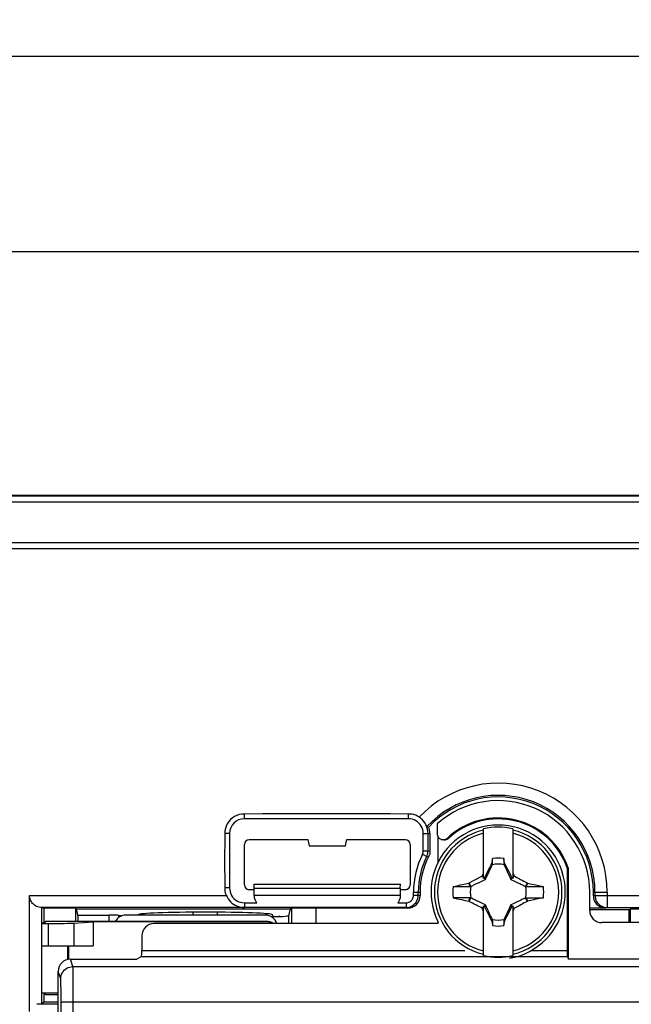
# Model space of a CAD drawing. Units: millimetres. Extents: x 43 to 262, y 48 to 172.
# Drawn here: x 112 to 137, y 129 to 170 of the extents above; entities that cross this region are included whole.
import ezdxf

# ---------------------------------------------------------------- set-up
doc = ezdxf.new("R2010")
doc.units = ezdxf.units.MM
doc.header["$LTSCALE"] = 16.335
doc.layers.get('0').update_dxf_attribs({"linetype": 'CONTINUOUS'})
for name, color, linetype in [('ASSI', 7, 'CONTINUOUS'), ('RACCORDO', 7, 'CONTINUOUS'), ('TRASH', 7, 'CONTINUOUS')]:
    doc.layers.add(name, color=color, linetype=linetype)
doc.styles.get("Standard").update_dxf_attribs({"font": 'txt', "width": 0.8})
doc.dimstyles.new('DIMSTYLE_1', dxfattribs={"dimtxt": 3, "dimasz": 3, "dimexe": 1.5, "dimexo": 0.5, "dimgap": 0.75, "dimtad": 1, "dimtxsty": 'STANDARD', "dimblk": '_FILLED', "dimblk1": '_FILLED', "dimblk2": '_FILLED', "dimcen": 0.09, "dimazin": 2, "dimtfac": 1, "dimtofl": 0, "dimtmove": 0, "dimatfit": 3, "dimldrblk": '_FILLED', "dimfxl": 1, "dimtolj": 1, "dimarcsym": 0})
doc.dimstyles.new('DIMSTYLE_2', dxfattribs={"dimtxt": 3, "dimasz": 3, "dimexe": 1.5, "dimexo": 0.5, "dimgap": 0.75, "dimtad": 1, "dimdec": 1, "dimtxsty": 'STANDARD', "dimblk": '_FILLED', "dimblk1": '_FILLED', "dimblk2": '_FILLED', "dimcen": 0.09, "dimazin": 2, "dimtfac": 1, "dimtdec": 1, "dimtofl": 0, "dimtmove": 0, "dimatfit": 3, "dimldrblk": '_FILLED', "dimfxl": 1, "dimtolj": 1, "dimarcsym": 0})

# ---------------------------------------------------------------- blocks, each defined once
blk = doc.blocks.new('_FILLED')
at = {"color": 0, "linetype": 'BYBLOCK'}
blk.add_solid([(0, 0), (-1, 0.317), (-1, -0.317)], dxfattribs=at)
blk = doc.blocks.new('*D3')
at = {"color": 7, "linetype": 'CONTINUOUS'}
for p, q in [((97.294, 135.537), (97.294, 161.791)), ((241.287, 135.537), (241.287, 161.791)), ((97.294, 160.291), (169.291, 160.291)), ((241.287, 160.291), (169.291, 160.291))]:
    blk.add_line(p, q, dxfattribs=at)
at = {"color": 7, "linetype": 'CONTINUOUS', "xscale": 3, "yscale": 3, "zscale": 3, "rotation": 180}
blk.add_blockref('_FILLED', (97.294, 160.291), dxfattribs=at)
at = {"color": 7, "linetype": 'CONTINUOUS', "xscale": 3, "yscale": 3, "zscale": 3}
blk.add_blockref('_FILLED', (241.287, 160.291), dxfattribs=at)
blk = doc.blocks.new('*D4')
at = {"color": 7, "linetype": 'CONTINUOUS'}
for p, q in [((96.341, 129.519), (96.341, 169.791)), ((242.241, 129.519), (242.241, 169.791)), ((96.341, 168.291), (169.291, 168.291)), ((242.241, 168.291), (169.291, 168.291))]:
    blk.add_line(p, q, dxfattribs=at)
at = {"color": 7, "linetype": 'CONTINUOUS', "xscale": 3, "yscale": 3, "zscale": 3, "rotation": 180}
blk.add_blockref('_FILLED', (96.341, 168.291), dxfattribs=at)
at = {"color": 7, "linetype": 'CONTINUOUS', "xscale": 3, "yscale": 3, "zscale": 3}
blk.add_blockref('_FILLED', (242.241, 168.291), dxfattribs=at)

msp = doc.modelspace()

# ---------------------------------------------------------------- linework, layer by layer
at = {"color": 7, "linetype": 'CONTINUOUS'}
for p, q in [((229.291, 150.291), (109.291, 150.291)), ((127.616, 137.047), (120.891, 137.047)), ((128.791, 136.836), (128.791, 136.441)), ((120.284, 136.441), (120.284, 134.211)), ((128.222, 135.732), (128.222, 136.441)), ((128.372, 136.726), (128.409, 136.717)), ((128.409, 136.717), (128.445, 136.707)), ((128.416, 135.732), (128.416, 136.441)), ((128.491, 136.441), (128.491, 135.714)), ((130.691, 134.599), (130.691, 136.635)), ((131.891, 136.635), (131.891, 134.599)), ((120.891, 134.341), (120.891, 135.991)), ((121.091, 136.191), (123.497, 136.191)), ((123.497, 136.191), (123.541, 135.941)), ((125.041, 135.941), (125.085, 136.191)), ((125.085, 136.191), (127.491, 136.191)), ((127.691, 135.991), (127.691, 134.341)), ((128.831, 135.269), (128.831, 136.307)), ((123.541, 135.941), (125.041, 135.941)), ((131.008, 135.183), (130.971, 135.111)), ((131.022, 135.203), (131.008, 135.183)), ((131.008, 135.183), (131.052, 135.163)), ((131.063, 135.413), (131.022, 135.203)), ((131.063, 135.186), (131.063, 135.413)), ((131.519, 135.413), (131.519, 135.186)), ((131.519, 135.186), (131.54, 135.194)), ((131.53, 135.163), (131.574, 135.183)), ((131.54, 135.194), (131.56, 135.203)), ((131.574, 135.183), (131.56, 135.203)), ((131.66, 135.016), (131.574, 135.183)), ((130.836, 134.849), (130.789, 134.754)), ((130.897, 134.967), (130.836, 134.849)), ((130.971, 135.111), (130.897, 134.967)), ((131.721, 134.897), (131.66, 135.016)), ((131.769, 134.803), (131.721, 134.897)), ((131.804, 134.732), (131.769, 134.803)), ((131.891, 134.809), (131.928, 134.735)), ((134.122, 135.034), (134.162, 135.041)), ((134.122, 135.034), (134.122, 131.652)), ((134.162, 135.041), (134.162, 131.294)), ((121.3, 134.206), (121.297, 134.366)), ((121.297, 134.366), (127.285, 134.366)), ((127.282, 134.206), (127.285, 134.366)), ((129.74, 134.335), (129.827, 134.354)), ((129.827, 134.354), (129.957, 134.382)), ((129.957, 134.382), (130.085, 134.409)), ((130.085, 134.409), (130.103, 134.421)), ((130.146, 134.269), (130.085, 134.409)), ((130.103, 134.421), (130.129, 134.435)), ((130.169, 134.279), (130.103, 134.421)), ((130.129, 134.435), (130.247, 134.498)), ((130.247, 134.498), (130.309, 134.53)), ((130.309, 134.53), (130.367, 134.56)), ((130.367, 134.56), (130.438, 134.598)), ((130.438, 134.598), (130.491, 134.625)), ((130.491, 134.625), (130.545, 134.652)), ((130.545, 134.652), (130.598, 134.679)), ((130.598, 134.679), (130.634, 134.697)), ((130.634, 134.697), (130.653, 134.735)), ((130.691, 134.641), (130.634, 134.697)), ((130.719, 134.613), (130.691, 134.599)), ((130.754, 134.684), (130.719, 134.613)), ((130.771, 134.56), (130.719, 134.613)), ((130.789, 134.754), (130.754, 134.684)), ((131.84, 134.66), (131.804, 134.732)), ((131.811, 134.56), (131.863, 134.613)), ((131.863, 134.613), (131.84, 134.66)), ((131.891, 134.599), (131.863, 134.613)), ((131.891, 134.641), (131.947, 134.697)), ((131.928, 134.735), (131.947, 134.697)), ((131.947, 134.697), (131.988, 134.677)), ((131.988, 134.677), (132.049, 134.646)), ((132.049, 134.646), (132.11, 134.615)), ((132.11, 134.615), (132.17, 134.584)), ((132.17, 134.584), (132.211, 134.563)), ((132.211, 134.563), (132.275, 134.529)), ((132.479, 134.421), (132.413, 134.279)), ((132.476, 134.363), (132.456, 134.316)), ((132.496, 134.409), (132.476, 134.363)), ((132.479, 134.421), (132.496, 134.409)), ((132.496, 134.409), (132.594, 134.388)), ((132.594, 134.388), (132.69, 134.368)), ((132.69, 134.368), (132.83, 134.337)), ((121.294, 134.141), (121.091, 134.141)), ((121.3, 133.914), (121.3, 134.206)), ((121.3, 134.206), (127.282, 134.206)), ((127.282, 134.206), (127.282, 133.914)), ((127.491, 134.141), (127.287, 134.141)), ((127.822, 133.911), (127.822, 134.041)), ((128.016, 133.911), (128.016, 134.041)), ((128.091, 134.041), (128.091, 133.889)), ((129.441, 134.269), (129.526, 134.288)), ((129.441, 134.269), (129.687, 134.269)), ((129.526, 134.288), (129.654, 134.316)), ((129.654, 134.316), (129.74, 134.335)), ((129.687, 134.269), (130.146, 134.269)), ((132.456, 134.316), (132.436, 134.269)), ((132.436, 134.269), (132.776, 134.269)), ((132.776, 134.269), (133.141, 134.269)), ((132.83, 134.337), (132.957, 134.309)), ((132.957, 134.309), (133.072, 134.284)), ((133.072, 134.284), (133.141, 134.269)), ((135.041, 133.291), (135.041, 134.041)), ((135.191, 133.889), (135.191, 134.041)), ((112.091, 129.145), (112.091, 133.908)), ((120.891, 133.604), (121.398, 133.604)), ((121.3, 133.914), (127.282, 133.914)), ((127.183, 133.604), (127.516, 133.604)), ((129.441, 133.813), (129.618, 133.773)), ((129.806, 133.813), (129.441, 133.813)), ((129.618, 133.773), (129.789, 133.736)), ((129.789, 133.736), (129.934, 133.705)), ((130.146, 133.812), (129.806, 133.813)), ((129.934, 133.705), (130.085, 133.672)), ((130.085, 133.672), (130.106, 133.719)), ((130.085, 133.672), (130.103, 133.66)), ((130.103, 133.66), (130.169, 133.802)), ((130.106, 133.719), (130.126, 133.766)), ((130.126, 133.766), (130.146, 133.813)), ((130.371, 133.519), (130.307, 133.552)), ((132.273, 133.551), (132.215, 133.521)), ((132.335, 133.584), (132.273, 133.551)), ((132.453, 133.646), (132.335, 133.584)), ((132.413, 133.802), (132.479, 133.66)), ((132.436, 133.813), (132.497, 133.672)), ((132.436, 133.812), (132.777, 133.813)), ((132.479, 133.66), (132.453, 133.646)), ((132.479, 133.66), (132.497, 133.672)), ((132.625, 133.7), (132.497, 133.672)), ((132.755, 133.728), (132.625, 133.7)), ((132.842, 133.747), (132.755, 133.728)), ((132.777, 133.813), (133.141, 133.812)), ((132.928, 133.765), (132.842, 133.747)), ((133.056, 133.794), (132.928, 133.765)), ((133.141, 133.812), (133.056, 133.794)), ((112.591, 129.448), (112.591, 133.408)), ((120.891, 133.408), (112.591, 133.408)), ((112.591, 133.407), (112.678, 133.381)), ((112.678, 133.381), (112.678, 132.773)), ((113.973, 133.381), (112.678, 133.381)), ((113.973, 133.381), (113.973, 132.841)), ((113.973, 133.381), (114.012, 133.353)), ((114.012, 133.357), (122.781, 133.357)), ((114.068, 133.102), (114.012, 133.353)), ((116.791, 133.097), (116.791, 133.157)), ((127.516, 133.415), (120.891, 133.415)), ((121.791, 133.095), (121.791, 133.157)), ((122.718, 133.071), (122.781, 133.353)), ((122.825, 133.383), (122.781, 133.357)), ((122.825, 133.383), (122.825, 132.739)), ((127.591, 133.389), (123.825, 133.389)), ((130.412, 133.497), (130.371, 133.519)), ((130.472, 133.466), (130.412, 133.497)), ((130.533, 133.435), (130.472, 133.466)), ((130.594, 133.405), (130.533, 133.435)), ((130.634, 133.384), (130.594, 133.405)), ((130.634, 133.384), (130.691, 133.441)), ((130.654, 133.346), (130.634, 133.384)), ((130.691, 133.272), (130.654, 133.346)), ((130.691, 131.447), (130.691, 133.482)), ((130.691, 133.482), (130.719, 133.468)), ((130.719, 133.468), (130.771, 133.521)), ((130.719, 133.468), (130.742, 133.421)), ((130.742, 133.421), (130.778, 133.35)), ((130.778, 133.35), (130.813, 133.279)), ((130.813, 133.279), (130.861, 133.184)), ((130.861, 133.184), (130.922, 133.065)), ((131.685, 133.114), (131.746, 133.233)), ((131.746, 133.233), (131.793, 133.327)), ((131.793, 133.327), (131.828, 133.397)), ((131.811, 133.521), (131.863, 133.468)), ((131.828, 133.397), (131.863, 133.468)), ((131.863, 133.468), (131.891, 133.482)), ((131.891, 133.482), (131.891, 131.447)), ((131.891, 133.441), (131.947, 133.384)), ((131.947, 133.384), (131.929, 133.347)), ((131.983, 133.402), (131.947, 133.384)), ((132.037, 133.429), (131.983, 133.402)), ((132.091, 133.457), (132.037, 133.429)), ((132.144, 133.484), (132.091, 133.457)), ((132.215, 133.521), (132.144, 133.484)), ((135.691, 133.389), (135.041, 133.389)), ((136.652, 133.318), (135.041, 133.318)), ((135.757, 133.408), (150.45, 133.408)), ((136.652, 133.318), (136.699, 133.346)), ((136.652, 132.791), (136.652, 133.318)), ((136.699, 133.346), (136.699, 132.791)), ((138.094, 133.346), (136.699, 133.346)), ((112.691, 132.773), (112.591, 132.771)), ((112.591, 132.759), (112.849, 132.759)), ((112.75, 132.832), (112.691, 132.773)), ((121.791, 132.841), (113.25, 132.841)), ((113.902, 132.772), (114.691, 132.823)), ((114.068, 133.102), (114.068, 132.841)), ((114.068, 133.102), (115.353, 133.102)), ((114.691, 132.823), (114.691, 131.841)), ((121.774, 132.823), (114.691, 132.823)), ((116.533, 133.097), (116.541, 133.115)), ((128.831, 132.751), (117.193, 132.751)), ((122.081, 133.021), (122.017, 133.017)), ((122.075, 133.041), (122.041, 133.115)), ((122.075, 133.041), (122.081, 133.021)), ((122.075, 133.041), (122.349, 133.041)), ((122.236, 133.032), (122.176, 133.027)), ((122.293, 133.036), (122.236, 133.032)), ((122.349, 133.041), (122.293, 133.036)), ((122.718, 132.739), (122.718, 133.071)), ((128.831, 132.751), (128.831, 132.812)), ((130.922, 133.065), (131.008, 132.898)), ((131.052, 132.919), (131.008, 132.898)), ((131.008, 132.898), (131.022, 132.878)), ((131.042, 132.887), (131.022, 132.878)), ((131.063, 132.896), (131.042, 132.887)), ((131.063, 132.896), (131.063, 132.668)), ((131.519, 132.896), (131.519, 132.668)), ((131.519, 132.668), (131.56, 132.878)), ((131.574, 132.898), (131.53, 132.919)), ((131.56, 132.878), (131.574, 132.898)), ((131.574, 132.898), (131.611, 132.97)), ((131.611, 132.97), (131.685, 133.114)), ((138.841, 132.791), (135.541, 132.791)), ((116.692, 132.251), (116.692, 131.652)), ((112.591, 131.841), (114.691, 131.841)), ((113.691, 131.841), (113.691, 131.294)), ((113.764, 131.294), (116.491, 131.294)), ((116.671, 131.402), (116.491, 131.294)), ((134.126, 131.402), (134.162, 131.294)), ((204.42, 131.294), (134.162, 131.294)), ((113.265, 114.067), (113.265, 130.794)), ((112.678, 129.541), (112.591, 129.453)), ((112.678, 129.891), (112.678, 129.541)), ((112.678, 129.541), (113.265, 129.541)), ((112.742, 129.841), (112.691, 129.891)), ((112.742, 129.841), (113.265, 129.841))]:
    msp.add_line(p, q, dxfattribs=at)
at = {"color": 250, "linetype": 'CONTINUOUS'}
for p, q in [((229.291, 150.267), (109.291, 150.267)), ((229.291, 150.017), (109.291, 150.017)), ((229.291, 148.357), (109.291, 148.357)), ((229.291, 148.107), (109.291, 148.107)), ((120.891, 137.047), (120.891, 137.241)), ((127.616, 137.047), (127.616, 137.241)), ((120.284, 136.441), (120.091, 136.441)), ((128.222, 136.441), (128.491, 136.441)), ((129.212, 136.259), (129.251, 136.24)), ((128.19, 135.594), (128.363, 135.508)), ((128.222, 135.732), (128.416, 135.732)), ((128.416, 135.732), (128.491, 135.714)), ((128.363, 135.508), (128.437, 135.488)), ((120.284, 134.211), (120.091, 134.211)), ((127.822, 134.041), (128.091, 134.041)), ((135.191, 134.041), (135.757, 134.041)), ((135.257, 134.041), (135.257, 133.908)), ((135.757, 134.041), (135.757, 133.408)), ((112.091, 133.908), (120.15, 133.908)), ((120.891, 133.608), (120.891, 133.415)), ((127.516, 133.608), (127.516, 133.415)), ((127.822, 133.911), (128.016, 133.911)), ((128.091, 133.889), (128.016, 133.911)), ((135.257, 133.908), (135.191, 133.889)), ((135.257, 133.908), (150.95, 133.908)), ((123.825, 133.389), (123.825, 132.748)), ((127.591, 133.389), (127.516, 133.411)), ((135.757, 133.408), (135.691, 133.389)), ((112.849, 132.759), (112.849, 131.841)), ((113.902, 132.772), (113.902, 131.841)), ((115.353, 132.841), (115.353, 133.102)), ((115.747, 133.005), (115.747, 133.089)), ((113.644, 131.841), (113.644, 131.278)), ((116.692, 131.652), (129.929, 131.652)), ((132.653, 131.652), (134.122, 131.652)), ((113.867, 130.987), (113.764, 131.294)), ((116.671, 131.402), (134.126, 131.402)), ((113.367, 130.488), (113.265, 130.794)), ((113.867, 130.987), (224.715, 130.987)), ((113.883, 129.55), (224.699, 129.55)), ((113.265, 129.445), (112.386, 129.445))]:
    msp.add_line(p, q, dxfattribs=at)
at = {"color": 7, "linetype": 'CONTINUOUS'}
for points in [[(120.891, 137.241), (120.785, 137.237), (120.683, 137.219), (120.586, 137.187), (120.491, 137.141), (120.401, 137.081), (120.321, 137.011), (120.251, 136.931), (120.191, 136.84), (120.144, 136.746), (120.113, 136.648), (120.095, 136.547), (120.091, 136.441)], [(127.616, 137.241), (126.869, 137.244), (126.121, 137.246), (125.374, 137.247), (124.627, 137.248), (123.88, 137.248), (123.133, 137.247), (122.385, 137.246), (121.638, 137.244), (120.891, 137.241)], [(128.049, 137.113), (128.006, 137.143), (127.962, 137.169), (127.915, 137.191), (127.868, 137.209), (127.818, 137.223), (127.768, 137.233), (127.718, 137.24), (127.667, 137.242), (127.616, 137.241)], [(128.222, 136.441), (128.217, 136.522), (128.201, 136.6), (128.176, 136.673), (128.141, 136.744), (128.096, 136.81), (128.044, 136.87), (127.985, 136.922), (127.918, 136.966), (127.847, 137.001), (127.774, 137.026), (127.697, 137.041), (127.616, 137.047)], [(128.416, 136.441), (128.411, 136.529), (128.396, 136.617), (128.372, 136.702), (128.338, 136.785), (128.295, 136.863), (128.244, 136.935), (128.186, 137.002), (128.12, 137.062), (128.048, 137.114)], [(120.091, 136.441), (120.088, 136.193), (120.086, 135.945), (120.084, 135.697), (120.084, 135.45), (120.084, 135.202), (120.084, 134.954), (120.086, 134.707), (120.088, 134.459), (120.091, 134.211)], [(128.791, 136.441), (128.795, 136.401), (128.804, 136.363), (128.818, 136.328), (128.838, 136.295), (128.864, 136.265), (128.893, 136.24), (128.925, 136.22), (128.942, 136.212)], [(128.942, 136.212), (128.961, 136.204), (128.998, 136.195), (129.036, 136.192), (129.075, 136.194), (129.113, 136.202)], [(129.251, 136.24), (129.22, 136.216), (129.187, 136.197), (129.152, 136.184), (129.115, 136.176), (129.076, 136.174), (129.038, 136.178), (129.001, 136.187), (128.981, 136.195)], [(129.113, 136.202), (129.147, 136.215), (129.181, 136.234), (129.212, 136.259)], [(128.19, 135.594), (128.197, 135.609), (128.203, 135.624), (128.208, 135.638), (128.212, 135.654), (128.216, 135.669), (128.219, 135.685), (128.221, 135.7), (128.222, 135.716), (128.222, 135.732)], [(128.363, 135.508), (128.374, 135.531), (128.384, 135.555), (128.392, 135.58), (128.399, 135.604), (128.405, 135.629), (128.41, 135.655), (128.413, 135.68), (128.415, 135.706), (128.416, 135.732)], [(128.491, 135.59), (128.48, 135.573), (128.469, 135.557), (128.46, 135.54), (128.451, 135.523), (128.444, 135.505), (128.437, 135.488)], [(128.491, 135.714), (128.489, 135.694), (128.488, 135.674), (128.487, 135.653), (128.488, 135.632), (128.489, 135.611), (128.491, 135.59)], [(131.022, 135.203), (131.028, 135.2), (131.035, 135.197), (131.042, 135.194), (131.049, 135.191), (131.056, 135.188), (131.063, 135.186)], [(130.653, 134.735), (130.682, 134.791), (130.691, 134.809)], [(132.275, 134.529), (132.345, 134.492), (132.422, 134.452)], [(132.422, 134.452), (132.45, 134.437), (132.479, 134.421)], [(120.091, 134.211), (120.089, 134.176), (120.089, 134.142), (120.091, 134.107), (120.095, 134.073), (120.102, 134.039), (120.111, 134.005), (120.122, 133.972), (120.135, 133.94), (120.15, 133.908)], [(120.284, 134.211), (120.29, 134.129), (120.306, 134.052), (120.331, 133.978), (120.366, 133.908), (120.411, 133.841), (120.463, 133.781), (120.522, 133.73), (120.589, 133.685), (120.659, 133.65), (120.733, 133.626), (120.81, 133.61), (120.891, 133.604)], [(112.426, 133.436), (112.377, 133.456), (112.331, 133.481), (112.288, 133.51), (112.249, 133.544), (112.213, 133.581), (112.182, 133.622), (112.154, 133.665), (112.131, 133.712), (112.114, 133.76), (112.101, 133.808), (112.093, 133.858), (112.091, 133.908)], [(120.146, 133.919), (120.181, 133.843), (120.222, 133.772), (120.27, 133.706), (120.324, 133.647), (120.382, 133.594), (120.445, 133.547), (120.512, 133.507), (120.583, 133.473), (120.658, 133.446), (120.734, 133.427), (120.812, 133.415), (120.891, 133.411)], [(121.397, 133.608), (121.376, 133.639), (121.358, 133.671), (121.342, 133.703), (121.329, 133.736), (121.318, 133.77), (121.31, 133.804), (121.304, 133.84), (121.301, 133.876), (121.3, 133.914)], [(127.282, 133.914), (127.281, 133.876), (127.278, 133.839), (127.272, 133.804), (127.264, 133.769), (127.253, 133.736), (127.24, 133.703), (127.224, 133.671), (127.206, 133.639), (127.185, 133.608)], [(127.516, 133.604), (127.557, 133.607), (127.596, 133.615), (127.633, 133.628), (127.669, 133.646), (127.703, 133.668), (127.733, 133.694), (127.759, 133.724), (127.781, 133.758), (127.799, 133.794), (127.812, 133.831), (127.819, 133.87), (127.822, 133.911)], [(127.516, 133.411), (127.581, 133.415), (127.645, 133.428), (127.707, 133.449), (127.766, 133.478), (127.82, 133.515), (127.869, 133.558), (127.913, 133.607), (127.949, 133.661), (127.978, 133.72), (127.999, 133.782), (128.011, 133.846), (128.016, 133.911)], [(130.16, 133.63), (130.132, 133.645), (130.103, 133.66)], [(130.307, 133.552), (130.237, 133.589), (130.16, 133.63)], [(112.591, 133.408), (112.533, 133.412), (112.478, 133.422), (112.426, 133.436)], [(131.929, 133.347), (131.9, 133.291), (131.891, 133.272)], [(115.747, 133.089), (115.776, 133.084), (115.811, 133.078)], [(115.811, 133.078), (115.853, 133.073), (115.874, 133.07)], [(122.176, 133.027), (122.113, 133.023), (122.081, 133.021)], [(131.56, 132.878), (131.554, 132.881), (131.547, 132.884), (131.54, 132.887), (131.533, 132.89), (131.526, 132.893), (131.519, 132.896)]]:
    msp.add_lwpolyline(points, dxfattribs=at)
at = {"color": 250, "linetype": 'CONTINUOUS'}
for points in [[(135.257, 133.908), (135.262, 133.843), (135.275, 133.779), (135.296, 133.717), (135.324, 133.658), (135.361, 133.604), (135.404, 133.555), (135.453, 133.512), (135.507, 133.475), (135.566, 133.447), (135.628, 133.426), (135.692, 133.413), (135.757, 133.408)], [(113.367, 130.488), (113.371, 130.553), (113.384, 130.617), (113.405, 130.679), (113.434, 130.737), (113.47, 130.791), (113.513, 130.84), (113.563, 130.884), (113.617, 130.92), (113.676, 130.949), (113.737, 130.97), (113.802, 130.983), (113.867, 130.987)], [(113.883, 129.69), (113.883, 129.825), (113.882, 129.957), (113.882, 130.084), (113.881, 130.205), (113.88, 130.318), (113.88, 130.42), (113.879, 130.514), (113.878, 130.597), (113.877, 130.671), (113.876, 130.735), (113.874, 130.792), (113.873, 130.842), (113.872, 130.885), (113.871, 130.923), (113.87, 130.953), (113.868, 130.975), (113.867, 130.987)], [(113.383, 129.624), (113.383, 129.714), (113.382, 129.801), (113.382, 129.885), (113.381, 129.966), (113.38, 130.041), (113.38, 130.11), (113.379, 130.172), (113.378, 130.228), (113.377, 130.277), (113.376, 130.32), (113.375, 130.358), (113.373, 130.391), (113.372, 130.42), (113.371, 130.445), (113.37, 130.464), (113.368, 130.478), (113.367, 130.488)], [(113.385, 91.451), (113.387, 94.276), (113.388, 97.026), (113.389, 99.681), (113.39, 102.26), (113.39, 104.829), (113.391, 107.389), (113.391, 109.938), (113.39, 112.533), (113.39, 115.179), (113.389, 117.871), (113.388, 120.648), (113.387, 123.523), (113.385, 126.484), (113.383, 129.624)], [(113.383, 129.53), (113.389, 129.533), (113.402, 129.535), (113.424, 129.538), (113.453, 129.54), (113.49, 129.542), (113.533, 129.544), (113.582, 129.546), (113.636, 129.548), (113.694, 129.549), (113.755, 129.55), (113.819, 129.55), (113.883, 129.55)], [(113.885, 91.433), (113.887, 94.261), (113.888, 97.014), (113.889, 99.671), (113.89, 102.254), (113.89, 104.825), (113.891, 107.388), (113.891, 109.939), (113.89, 112.536), (113.89, 115.185), (113.889, 117.88), (113.888, 120.659), (113.887, 123.538), (113.885, 126.502), (113.883, 129.69)]]:
    msp.add_lwpolyline(points, dxfattribs=at)
for radius, start, end in [(4.466, 0, 136.5358), (3.966, 0, 137.3878), (2.612, 103.2788, 256.7212), (2.484, 103.9781, 256.0219), (2.612, 283.2788, 76.7212), (2.484, 283.9781, 76.0219)]:
    msp.add_arc((131.291, 134.041), radius, start, end, dxfattribs=at)
at = {"color": 7, "linetype": 'CONTINUOUS'}
for centre, radius, start, end in [((131.291, 134.041), 3.9, 0, 136.8603), ((131.291, 134.041), 3.75, 0, 131.8103), ((120.891, 136.441), 0.607, 90, 180), ((131.291, 134.041), 2.75, 279.5925, 206.5434), ((131.291, 134.041), 3.04, 19.2114, 133.1439), ((131.291, 134.041), 3, 19.3408, 132.838), ((131.291, 134.041), 2.663, 76.9765, 103.0235), ((131.291, 134.041), 3.469, 153.3859, 180), ((131.291, 134.041), 3.275, 153.3859, 180), ((131.291, 134.041), 3.2, 153.1117, 180), ((131.291, 134.041), 1.392, 80.5652, 99.4324), ((131.291, 134.041), 1.864, 172.9682, 187.0259), ((131.291, 134.041), 1.864, 352.9682, 7.0259), ((131.291, 134.041), 1.392, 260.5652, 279.4324), ((131.291, 134.041), 2.663, 256.9765, 283.0235)]:
    msp.add_arc(centre, radius, start, end, dxfattribs=at)
for centre, major_axis, ratio, start_param, end_param in [((127.691, 136.441), (0.8, 0), 0.999848, 0, 0.339934), ((121.091, 135.991), (0.141, -0.141), 0.999695, 2.356347, 3.926839), ((127.491, 135.991), (0.141, 0.141), 0.999695, -0.785246, 0.785246), ((-393.682, 33.388), (535.114, 0), 0.995125, 0.192384, 0.192786), ((121.091, 134.341), (0.141, 0.141), 0.999695, -3.926839, -2.356347), ((127.491, 134.341), (0.141, -0.141), 0.999695, -0.785246, 0.785246), ((127.591, 133.889), (0.479, -0.144), 0.999834, -1.279319, 0.291386), ((135.691, 133.889), (0.479, 0.144), 0.999834, 2.850207, 4.420912), ((119.291, 133.114), (2.75, 0), 0.038416, 0.017453, 3.124139), ((123.825, 133.383), (1, 0), 0.005236, 1.570796, 3.132866), ((135.541, 133.291), (0.354, 0.354), 0.999695, -3.926839, -2.356347), ((113.25, 132.832), (0.5, 0), 0.017455, 1.570796, 3.124139), ((112.936, 132.776), (1, 0), 0.017455, -1.658063, -0.261799), ((115.353, 133.087), (0.4, 0), 0.038416, 0.175906, 1.570796), ((117.194, 132.25), (0.492, -0.098), 0.996044, 1.768485, 3.33776), ((121.773, 132.323), (0.354, 0.354), 0.999695, 0.24192, 0.785246), ((121.791, 132.341), (0.354, 0.354), 0.999695, 0.178952, 0.785246), ((119.291, 133.114), (3.6, 0), 0.038416, -0.555982, -0.311244), ((656.264, 234.693), (-535.114, 0), 0.995125, 0.192384, 0.192786), ((116.67, 131.652), (0, 0.25), 0.087489, -3.089233, -1.570796), ((134.126, 131.652), (0, 0.25), 0.017455, 1.570796, 3.089233), ((113.765, 130.793), (-0.158, 0.475), 0.998478, -0.32105, 1.248833), ((112.644, 129.887), (1, 0), 0.017455, 0.900975, 1.624301)]:
    msp.add_ellipse(centre, major_axis=major_axis, ratio=ratio, start_param=start_param, end_param=end_param, dxfattribs=at)
at = {"layer": 'ASSI', "color": 7, "linetype": 'CONTINUOUS'}
for p, q in [((229.291, 150.291), (109.291, 150.291)), ((127.616, 137.047), (120.891, 137.047)), ((128.791, 136.836), (128.791, 136.441)), ((120.284, 136.441), (120.284, 134.211)), ((128.222, 135.732), (128.222, 136.441)), ((128.372, 136.726), (128.409, 136.717)), ((128.409, 136.717), (128.445, 136.707)), ((128.416, 135.732), (128.416, 136.441)), ((128.491, 136.441), (128.491, 135.714)), ((120.891, 134.341), (120.891, 135.991)), ((121.091, 136.191), (123.497, 136.191)), ((123.497, 136.191), (123.541, 135.941)), ((125.041, 135.941), (125.085, 136.191)), ((125.085, 136.191), (127.491, 136.191)), ((127.691, 135.991), (127.691, 134.341)), ((128.831, 135.269), (128.831, 136.307)), ((123.541, 135.941), (125.041, 135.941)), ((134.122, 135.034), (134.162, 135.041)), ((134.122, 135.034), (134.122, 131.652)), ((134.162, 135.041), (134.162, 131.294)), ((121.3, 134.206), (121.297, 134.366)), ((121.297, 134.366), (127.285, 134.366)), ((127.282, 134.206), (127.285, 134.366)), ((121.294, 134.141), (121.091, 134.141)), ((121.3, 133.914), (121.3, 134.206)), ((121.3, 134.206), (127.282, 134.206)), ((127.282, 134.206), (127.282, 133.914)), ((127.491, 134.141), (127.287, 134.141)), ((127.822, 133.911), (127.822, 134.041)), ((128.016, 133.911), (128.016, 134.041)), ((128.091, 134.041), (128.091, 133.889)), ((135.041, 133.291), (135.041, 134.041)), ((135.191, 133.889), (135.191, 134.041)), ((112.091, 129.145), (112.091, 133.908)), ((120.891, 133.604), (121.398, 133.604)), ((121.3, 133.914), (127.282, 133.914)), ((127.183, 133.604), (127.516, 133.604)), ((112.591, 129.448), (112.591, 133.408)), ((120.891, 133.408), (112.591, 133.408)), ((112.591, 133.407), (112.678, 133.381)), ((112.678, 133.381), (112.678, 132.773)), ((113.973, 133.381), (112.678, 133.381)), ((113.973, 133.381), (113.973, 132.841)), ((113.973, 133.381), (114.012, 133.353)), ((114.012, 133.357), (122.781, 133.357)), ((114.068, 133.102), (114.012, 133.353)), ((127.516, 133.415), (120.891, 133.415)), ((122.718, 133.071), (122.781, 133.353)), ((122.825, 133.383), (122.781, 133.357)), ((122.825, 133.383), (122.825, 132.739)), ((127.591, 133.389), (123.825, 133.389)), ((135.691, 133.389), (135.041, 133.389)), ((136.652, 133.318), (135.041, 133.318)), ((135.757, 133.408), (150.45, 133.408)), ((136.652, 133.318), (136.699, 133.346)), ((136.652, 132.791), (136.652, 133.318)), ((136.699, 133.346), (136.699, 132.791)), ((138.094, 133.346), (136.699, 133.346)), ((114.068, 133.102), (114.068, 132.841)), ((114.068, 133.102), (115.353, 133.102)), ((116.533, 133.097), (116.541, 133.115)), ((128.831, 132.751), (117.193, 132.751)), ((122.081, 133.021), (122.017, 133.017)), ((122.075, 133.041), (122.041, 133.115)), ((122.075, 133.041), (122.081, 133.021)), ((122.075, 133.041), (122.349, 133.041)), ((122.236, 133.032), (122.176, 133.027)), ((122.293, 133.036), (122.236, 133.032)), ((122.349, 133.041), (122.293, 133.036)), ((122.718, 132.739), (122.718, 133.071)), ((128.831, 132.751), (128.831, 132.812)), ((166.791, 132.791), (135.541, 132.791)), ((116.692, 132.251), (116.692, 131.652)), ((113.764, 131.294), (116.491, 131.294)), ((116.671, 131.402), (116.491, 131.294)), ((134.126, 131.402), (134.162, 131.294)), ((204.42, 131.294), (134.162, 131.294)), ((113.265, 114.067), (113.265, 130.794)), ((112.678, 129.541), (112.591, 129.453)), ((112.678, 129.891), (112.678, 129.541)), ((112.678, 129.541), (113.265, 129.541))]:
    msp.add_line(p, q, dxfattribs=at)
at = {"layer": 'ASSI', "color": 250, "linetype": 'CONTINUOUS'}
for p, q in [((229.291, 150.267), (109.291, 150.267)), ((229.291, 150.017), (109.291, 150.017)), ((229.291, 148.357), (109.291, 148.357)), ((229.291, 148.107), (109.291, 148.107)), ((120.891, 137.047), (120.891, 137.241)), ((127.616, 137.047), (127.616, 137.241)), ((120.284, 136.441), (120.091, 136.441)), ((128.222, 136.441), (128.491, 136.441)), ((129.212, 136.259), (129.251, 136.24)), ((128.19, 135.594), (128.363, 135.508)), ((128.222, 135.732), (128.416, 135.732)), ((128.416, 135.732), (128.491, 135.714)), ((128.363, 135.508), (128.437, 135.488)), ((120.284, 134.211), (120.091, 134.211)), ((127.822, 134.041), (128.091, 134.041)), ((135.191, 134.041), (135.757, 134.041)), ((135.257, 134.041), (135.257, 133.908)), ((135.757, 134.041), (135.757, 133.408)), ((112.091, 133.908), (120.15, 133.908)), ((120.891, 133.608), (120.891, 133.415)), ((127.516, 133.608), (127.516, 133.415)), ((127.822, 133.911), (128.016, 133.911)), ((128.091, 133.889), (128.016, 133.911)), ((135.257, 133.908), (135.191, 133.889)), ((135.257, 133.908), (150.95, 133.908)), ((123.825, 133.389), (123.825, 132.748)), ((127.591, 133.389), (127.516, 133.411)), ((135.757, 133.408), (135.691, 133.389)), ((115.353, 132.841), (115.353, 133.102)), ((115.747, 133.005), (115.747, 133.089)), ((116.692, 131.652), (129.929, 131.652)), ((132.653, 131.652), (134.122, 131.652)), ((113.867, 130.987), (113.764, 131.294)), ((116.671, 131.402), (134.126, 131.402)), ((113.367, 130.488), (113.265, 130.794)), ((113.867, 130.987), (224.715, 130.987)), ((113.883, 129.55), (224.699, 129.55)), ((113.265, 129.445), (112.386, 129.445))]:
    msp.add_line(p, q, dxfattribs=at)
at = {"layer": 'ASSI', "color": 7, "linetype": 'CONTINUOUS'}
for points in [[(120.891, 137.241), (120.785, 137.237), (120.683, 137.219), (120.586, 137.187), (120.491, 137.141), (120.401, 137.081), (120.321, 137.011), (120.251, 136.931), (120.191, 136.84), (120.144, 136.746), (120.113, 136.648), (120.095, 136.547), (120.091, 136.441)], [(127.616, 137.241), (126.869, 137.244), (126.121, 137.246), (125.374, 137.247), (124.627, 137.248), (123.88, 137.248), (123.133, 137.247), (122.385, 137.246), (121.638, 137.244), (120.891, 137.241)], [(128.049, 137.113), (128.006, 137.143), (127.962, 137.169), (127.915, 137.191), (127.868, 137.209), (127.818, 137.223), (127.768, 137.233), (127.718, 137.24), (127.667, 137.242), (127.616, 137.241)], [(128.222, 136.441), (128.217, 136.522), (128.201, 136.6), (128.176, 136.673), (128.141, 136.744), (128.096, 136.81), (128.044, 136.87), (127.985, 136.922), (127.918, 136.966), (127.847, 137.001), (127.774, 137.026), (127.697, 137.041), (127.616, 137.047)], [(128.416, 136.441), (128.411, 136.529), (128.396, 136.617), (128.372, 136.702), (128.338, 136.785), (128.295, 136.863), (128.244, 136.935), (128.186, 137.002), (128.12, 137.062), (128.048, 137.114)], [(120.091, 136.441), (120.088, 136.193), (120.086, 135.945), (120.084, 135.697), (120.084, 135.45), (120.084, 135.202), (120.084, 134.954), (120.086, 134.707), (120.088, 134.459), (120.091, 134.211)], [(128.791, 136.441), (128.795, 136.401), (128.804, 136.363), (128.818, 136.328), (128.838, 136.295), (128.864, 136.265), (128.893, 136.24), (128.925, 136.22), (128.942, 136.212)], [(128.942, 136.212), (128.961, 136.204), (128.998, 136.195), (129.036, 136.192), (129.075, 136.194), (129.113, 136.202)], [(129.251, 136.24), (129.22, 136.216), (129.187, 136.197), (129.152, 136.184), (129.115, 136.176), (129.076, 136.174), (129.038, 136.178), (129.001, 136.187), (128.981, 136.195)], [(129.113, 136.202), (129.147, 136.215), (129.181, 136.234), (129.212, 136.259)], [(128.19, 135.594), (128.197, 135.609), (128.203, 135.624), (128.208, 135.638), (128.212, 135.654), (128.216, 135.669), (128.219, 135.685), (128.221, 135.7), (128.222, 135.716), (128.222, 135.732)], [(128.363, 135.508), (128.374, 135.531), (128.384, 135.555), (128.392, 135.58), (128.399, 135.604), (128.405, 135.629), (128.41, 135.655), (128.413, 135.68), (128.415, 135.706), (128.416, 135.732)], [(128.491, 135.59), (128.48, 135.573), (128.469, 135.557), (128.46, 135.54), (128.451, 135.523), (128.444, 135.505), (128.437, 135.488)], [(128.491, 135.714), (128.489, 135.694), (128.488, 135.674), (128.487, 135.653), (128.488, 135.632), (128.489, 135.611), (128.491, 135.59)], [(120.091, 134.211), (120.089, 134.176), (120.089, 134.142), (120.091, 134.107), (120.095, 134.073), (120.102, 134.039), (120.111, 134.005), (120.122, 133.972), (120.135, 133.94), (120.15, 133.908)], [(120.284, 134.211), (120.29, 134.129), (120.306, 134.052), (120.331, 133.978), (120.366, 133.908), (120.411, 133.841), (120.463, 133.781), (120.522, 133.73), (120.589, 133.685), (120.659, 133.65), (120.733, 133.626), (120.81, 133.61), (120.891, 133.604)], [(112.426, 133.436), (112.377, 133.456), (112.331, 133.481), (112.288, 133.51), (112.249, 133.544), (112.213, 133.581), (112.182, 133.622), (112.154, 133.665), (112.131, 133.712), (112.114, 133.76), (112.101, 133.808), (112.093, 133.858), (112.091, 133.908)], [(120.146, 133.919), (120.181, 133.843), (120.222, 133.772), (120.27, 133.706), (120.324, 133.647), (120.382, 133.594), (120.445, 133.547), (120.512, 133.507), (120.583, 133.473), (120.658, 133.446), (120.734, 133.427), (120.812, 133.415), (120.891, 133.411)], [(121.397, 133.608), (121.376, 133.639), (121.358, 133.671), (121.342, 133.703), (121.329, 133.736), (121.318, 133.77), (121.31, 133.804), (121.304, 133.84), (121.301, 133.876), (121.3, 133.914)], [(127.282, 133.914), (127.281, 133.876), (127.278, 133.839), (127.272, 133.804), (127.264, 133.769), (127.253, 133.736), (127.24, 133.703), (127.224, 133.671), (127.206, 133.639), (127.185, 133.608)], [(127.516, 133.604), (127.557, 133.607), (127.596, 133.615), (127.633, 133.628), (127.669, 133.646), (127.703, 133.668), (127.733, 133.694), (127.759, 133.724), (127.781, 133.758), (127.799, 133.794), (127.812, 133.831), (127.819, 133.87), (127.822, 133.911)], [(127.516, 133.411), (127.581, 133.415), (127.645, 133.428), (127.707, 133.449), (127.766, 133.478), (127.82, 133.515), (127.869, 133.558), (127.913, 133.607), (127.949, 133.661), (127.978, 133.72), (127.999, 133.782), (128.011, 133.846), (128.016, 133.911)], [(112.591, 133.408), (112.533, 133.412), (112.478, 133.422), (112.426, 133.436)], [(115.747, 133.089), (115.776, 133.084), (115.811, 133.078)], [(115.811, 133.078), (115.853, 133.073), (115.874, 133.07)], [(122.176, 133.027), (122.113, 133.023), (122.081, 133.021)]]:
    msp.add_lwpolyline(points, dxfattribs=at)
at = {"layer": 'ASSI', "color": 250, "linetype": 'CONTINUOUS'}
for points in [[(135.257, 133.908), (135.262, 133.843), (135.275, 133.779), (135.296, 133.717), (135.324, 133.658), (135.361, 133.604), (135.404, 133.555), (135.453, 133.512), (135.507, 133.475), (135.566, 133.447), (135.628, 133.426), (135.692, 133.413), (135.757, 133.408)], [(113.367, 130.488), (113.371, 130.553), (113.384, 130.617), (113.405, 130.679), (113.434, 130.737), (113.47, 130.791), (113.513, 130.84), (113.563, 130.884), (113.617, 130.92), (113.676, 130.949), (113.737, 130.97), (113.802, 130.983), (113.867, 130.987)], [(113.883, 129.69), (113.883, 129.825), (113.882, 129.957), (113.882, 130.084), (113.881, 130.205), (113.88, 130.318), (113.88, 130.42), (113.879, 130.514), (113.878, 130.597), (113.877, 130.671), (113.876, 130.735), (113.874, 130.792), (113.873, 130.842), (113.872, 130.885), (113.871, 130.923), (113.87, 130.953), (113.868, 130.975), (113.867, 130.987)], [(113.383, 129.624), (113.383, 129.714), (113.382, 129.801), (113.382, 129.885), (113.381, 129.966), (113.38, 130.041), (113.38, 130.11), (113.379, 130.172), (113.378, 130.228), (113.377, 130.277), (113.376, 130.32), (113.375, 130.358), (113.373, 130.391), (113.372, 130.42), (113.371, 130.445), (113.37, 130.464), (113.368, 130.478), (113.367, 130.488)], [(113.385, 91.451), (113.387, 94.276), (113.388, 97.026), (113.389, 99.681), (113.39, 102.26), (113.39, 104.829), (113.391, 107.389), (113.391, 109.938), (113.39, 112.533), (113.39, 115.179), (113.389, 117.871), (113.388, 120.648), (113.387, 123.523), (113.385, 126.484), (113.383, 129.624)], [(113.383, 129.53), (113.389, 129.533), (113.402, 129.535), (113.424, 129.538), (113.453, 129.54), (113.49, 129.542), (113.533, 129.544), (113.582, 129.546), (113.636, 129.548), (113.694, 129.549), (113.755, 129.55), (113.819, 129.55), (113.883, 129.55)], [(113.885, 91.433), (113.887, 94.261), (113.888, 97.014), (113.889, 99.671), (113.89, 102.254), (113.89, 104.825), (113.891, 107.388), (113.891, 109.939), (113.89, 112.536), (113.89, 115.185), (113.889, 117.88), (113.888, 120.659), (113.887, 123.538), (113.885, 126.502), (113.883, 129.69)]]:
    msp.add_lwpolyline(points, dxfattribs=at)
for radius, end in [(4.466, 136.5358), (3.966, 137.3878)]:
    msp.add_arc((131.291, 134.041), radius, 0, end, dxfattribs=at)
at = {"layer": 'ASSI', "color": 7, "linetype": 'CONTINUOUS'}
for centre, radius, start, end in [((131.291, 134.041), 3.9, 0, 136.8603), ((131.291, 134.041), 3.75, 0, 131.8103), ((120.891, 136.441), 0.607, 90, 180), ((131.291, 134.041), 3.04, 19.2114, 133.1439), ((131.291, 134.041), 3, 19.3408, 132.838), ((131.291, 134.041), 3.469, 153.3859, 180), ((131.291, 134.041), 3.275, 153.3859, 180), ((131.291, 134.041), 3.2, 153.1117, 180)]:
    msp.add_arc(centre, radius, start, end, dxfattribs=at)
for centre, major_axis, ratio, start_param, end_param in [((127.691, 136.441), (0.8, 0), 0.999848, 0, 0.339934), ((121.091, 135.991), (0.141, -0.141), 0.999695, 2.356347, 3.926839), ((127.491, 135.991), (0.141, 0.141), 0.999695, -0.785246, 0.785246), ((121.091, 134.341), (0.141, 0.141), 0.999695, -3.926839, -2.356347), ((127.491, 134.341), (0.141, -0.141), 0.999695, -0.785246, 0.785246), ((127.591, 133.889), (0.479, -0.144), 0.999834, -1.279319, 0.291386), ((135.691, 133.889), (0.479, 0.144), 0.999834, 2.850207, 4.420912), ((119.291, 133.114), (2.75, 0), 0.038416, 0.017453, 3.124139), ((123.825, 133.383), (1, 0), 0.005236, 1.570796, 3.132866), ((135.541, 133.291), (0.354, 0.354), 0.999695, -3.926839, -2.356347), ((115.353, 133.087), (0.4, 0), 0.038416, 0.175906, 1.570796), ((117.194, 132.25), (0.492, -0.098), 0.996044, 1.768485, 3.33776), ((119.291, 133.114), (3.6, 0), 0.038416, -0.555982, -0.311244), ((116.67, 131.652), (0, 0.25), 0.087489, -3.089233, -1.570796), ((134.126, 131.652), (0, 0.25), 0.017455, 1.570796, 3.089233), ((113.765, 130.793), (-0.158, 0.475), 0.998478, -0.32105, 1.248833)]:
    msp.add_ellipse(centre, major_axis=major_axis, ratio=ratio, start_param=start_param, end_param=end_param, dxfattribs=at)
at = {"layer": 'RACCORDO', "color": 7, "linetype": 'CONTINUOUS'}
for p, q in [((118.791, 133.097), (118.791, 133.217)), ((119.791, 133.097), (119.791, 133.217)), ((121.747, 133.097), (116.035, 133.097))]:
    msp.add_line(p, q, dxfattribs=at)
for centre, major_axis, start_param, end_param in [((116.035, 132.597), (-0.354, 0.354), -0.785246, 0.276022), ((121.747, 132.597), (-0.354, -0.354), 2.668211, 3.926839)]:
    msp.add_ellipse(centre, major_axis=major_axis, ratio=0.999695, start_param=start_param, end_param=end_param, dxfattribs=at)
at = {"layer": 'TRASH', "color": 7, "linetype": 'CONTINUOUS'}
for p, q in [((131.519, 135.186), (131.554, 135.112)), ((130.787, 134.593), (130.885, 134.805)), ((130.885, 134.805), (130.903, 134.843)), ((131.64, 134.926), (131.679, 134.843)), ((131.679, 134.843), (131.764, 134.66)), ((130.488, 134.428), (130.671, 134.514)), ((130.771, 134.56), (130.787, 134.593)), ((131.911, 134.514), (132.094, 134.428)), ((130.146, 134.269), (130.22, 134.303)), ((130.671, 133.568), (130.488, 133.653)), ((132.094, 133.653), (131.911, 133.568)), ((132.362, 133.778), (132.436, 133.813)), ((130.903, 133.238), (130.818, 133.421)), ((130.942, 133.156), (130.903, 133.238)), ((131.697, 133.277), (131.679, 133.238)), ((131.795, 133.488), (131.697, 133.277)), ((131.811, 133.521), (131.795, 133.488)), ((131.028, 132.97), (131.063, 132.896))]:
    msp.add_line(p, q, dxfattribs=at)
for points in [[(131.005, 135.062), (131.028, 135.112), (131.063, 135.186)], [(130.903, 134.843), (130.942, 134.926), (130.962, 134.97), (131.005, 135.062)], [(131.554, 135.112), (131.599, 135.015), (131.64, 134.926)], [(130.22, 134.303), (130.317, 134.348), (130.406, 134.39)], [(130.406, 134.39), (130.448, 134.41), (130.488, 134.428)], [(130.671, 134.514), (130.705, 134.53), (130.771, 134.56)], [(131.764, 134.66), (131.78, 134.626), (131.811, 134.56)], [(131.811, 134.56), (131.843, 134.545), (131.911, 134.514)], [(132.094, 134.428), (132.176, 134.39), (132.22, 134.37), (132.313, 134.326)], [(132.313, 134.326), (132.362, 134.303), (132.436, 134.269)], [(130.269, 133.755), (130.22, 133.778), (130.146, 133.813)], [(130.488, 133.653), (130.406, 133.691), (130.362, 133.712), (130.269, 133.755)], [(130.771, 133.521), (130.739, 133.536), (130.671, 133.568)], [(131.911, 133.568), (131.877, 133.552), (131.811, 133.521)], [(132.176, 133.691), (132.134, 133.672), (132.094, 133.653)], [(132.362, 133.778), (132.265, 133.733), (132.176, 133.691)], [(130.818, 133.421), (130.802, 133.455), (130.771, 133.521)], [(131.028, 132.97), (130.983, 133.066), (130.942, 133.156)], [(131.679, 133.238), (131.64, 133.155), (131.62, 133.112), (131.577, 133.019)], [(131.577, 133.019), (131.554, 132.97), (131.519, 132.896)]]:
    msp.add_lwpolyline(points, dxfattribs=at)
for start, end in [(77.9847, 102.0154), (167.9846, 192.0153), (347.9846, 12.0153), (257.9847, 282.0154)]:
    msp.add_arc((131.291, 134.041), 1.147, start, end, dxfattribs=at)

# ---------------------------------------------------------------- dimensions: what is measured, and where the dimension line sits
at = {"color": 7, "linetype": 'CONTINUOUS'}
for base, p1, p2, dimstyle, picture, middle in [((242.241, 168.291), (96.341, 129.019), (242.241, 129.019), 'DIMSTYLE_1', '*D4', (164.148, 168.291)), ((241.287, 160.291), (97.294, 135.037), (241.287, 135.037), 'DIMSTYLE_2', '*D3', (166.077, 160.291))]:
    dim = msp.add_linear_dim(base=base, p1=p1, p2=p2, dimstyle=dimstyle, dxfattribs=at)
    dim.commit()
    dim.dimension.update_dxf_attribs({"geometry": picture, "text_midpoint": middle, "dimtype": 160})

doc.saveas('drawing.dxf')
